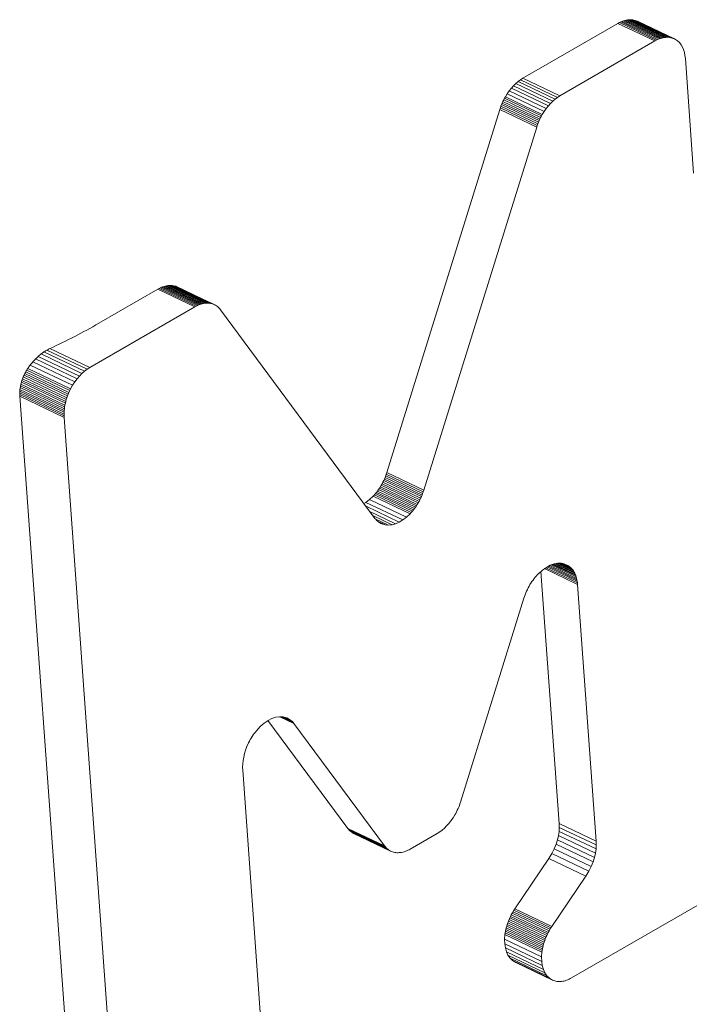
# Model space of a CAD drawing. Units: millimetres. Extents: x 150 to 8864, y 150 to 6150.
# Drawn here: x 5963 to 5969, y 4089 to 4099 of the extents above; entities that cross this region are included whole.
import ezdxf

# ---------------------------------------------------------------- set-up
doc = ezdxf.new("R2010")
doc.units = ezdxf.units.MM
doc.header["$LTSCALE"] = 30
doc.linetypes.add('SLD-Solid', pattern=[0])

msp = doc.modelspace()

# ---------------------------------------------------------------- linework, layer by layer
at = {"color": 7, "linetype": 'SLD-Solid', "lineweight": 15}
for p, q in [((5968.4509313, 4098.5549831), (5968.4378104, 4098.5501967)), ((5968.463983, 4098.5588932), (5968.4509313, 4098.5549831)), ((5968.8031393, 4098.3872409), (5968.4509313, 4098.5549831)), ((5968.4769283, 4098.561985), (5968.463983, 4098.5588932)), ((5968.816191, 4098.3911509), (5968.463983, 4098.5588932)), ((5968.4897353, 4098.5642402), (5968.4769283, 4098.561985)), ((5968.8291363, 4098.3942427), (5968.4769283, 4098.561985)), ((5968.502404, 4098.5656588), (5968.4897353, 4098.5642402)), ((5968.8419433, 4098.3964979), (5968.4897353, 4098.5642402)), ((5968.5148388, 4098.5661856), (5968.502404, 4098.5656588)), ((5968.854612, 4098.3979165), (5968.502404, 4098.5656588)), ((5968.5270689, 4098.5658772), (5968.5148388, 4098.5661856)), ((5968.8670468, 4098.3984433), (5968.5148388, 4098.5661856)), ((5968.5390306, 4098.564697), (5968.5270689, 4098.5658772)), ((5968.8792769, 4098.398135), (5968.5270689, 4098.5658772)), ((5968.5506919, 4098.5626264), (5968.5390306, 4098.564697)), ((5968.8912386, 4098.3969547), (5968.5390306, 4098.564697)), ((5968.5620793, 4098.5597604), (5968.5506919, 4098.5626264)), ((5968.9028999, 4098.3948842), (5968.5506919, 4098.5626264)), ((5968.5730972, 4098.5560438), (5968.5620793, 4098.5597604)), ((5968.5620793, 4098.5597604), (5968.9142873, 4098.3920182)), ((5968.5837774, 4098.551495), (5968.5730972, 4098.5560438)), ((5968.5730972, 4098.5560438), (5968.9253052, 4098.3883016)), ((5968.3983296, 4098.5310693), (5967.4923532, 4098.0080603)), ((5968.3983296, 4098.5310693), (5968.411475, 4098.5382597)), ((5968.7505376, 4098.3633271), (5968.3983296, 4098.5310693)), ((5968.4246468, 4098.5446289), (5968.411475, 4098.5382597)), ((5968.763683, 4098.3705175), (5968.411475, 4098.5382597)), ((5968.4378104, 4098.5501967), (5968.4246468, 4098.5446289)), ((5968.7768548, 4098.3768866), (5968.4246468, 4098.5446289)), ((5968.7900184, 4098.3824545), (5968.4378104, 4098.5501967)), ((5968.5837774, 4098.551495), (5968.9359854, 4098.3837527)), ((5968.7505376, 4098.3633271), (5968.763683, 4098.3705175)), ((5968.763683, 4098.3705175), (5968.7768548, 4098.3768866)), ((5968.7768548, 4098.3768866), (5968.7900184, 4098.3824545)), ((5968.7900184, 4098.3824545), (5968.8031393, 4098.3872409)), ((5968.8031393, 4098.3872409), (5968.816191, 4098.3911509)), ((5968.816191, 4098.3911509), (5968.8291363, 4098.3942427)), ((5968.8291363, 4098.3942427), (5968.8419433, 4098.3964979)), ((5968.8419433, 4098.3964979), (5968.854612, 4098.3979165)), ((5968.854612, 4098.3979165), (5968.8670468, 4098.3984433)), ((5968.8670468, 4098.3984433), (5968.8792769, 4098.398135)), ((5968.8792769, 4098.398135), (5968.8912386, 4098.3969547)), ((5968.8912386, 4098.3969547), (5968.9028999, 4098.3948842)), ((5968.9028999, 4098.3948842), (5968.9142873, 4098.3920182)), ((5968.9142873, 4098.3920182), (5968.9253052, 4098.3883016)), ((5968.9253052, 4098.3883016), (5968.9359854, 4098.3837527)), ((5968.9359854, 4098.3837527), (5968.9462615, 4098.3783732)), ((5968.9462615, 4098.3783732), (5968.9664749, 4098.3645109)), ((5968.7505376, 4098.3633271), (5967.8445612, 4097.840318)), ((5968.9664749, 4098.3645109), (5968.9843326, 4098.3474564)), ((5968.9843326, 4098.3474564), (5968.999804, 4098.3276303)), ((5968.999804, 4098.3276303), (5969.0128724, 4098.3052619)), ((5969.0128724, 4098.3052619), (5969.0235475, 4098.2806755)), ((5969.0235475, 4098.2806755), (5969.0318071, 4098.2541768)), ((5969.0318071, 4098.2541768), (5969.0375943, 4098.2260915)), ((5969.0375943, 4098.2260915), (5969.0409562, 4098.1966858)), ((5969.120192, 4097.1051109), (5969.0409562, 4098.1966858)), ((5967.4697353, 4097.9938083), (5967.4472603, 4097.9771296)), ((5967.4697353, 4097.9938083), (5967.4923532, 4098.0080603)), ((5967.4697353, 4097.9938083), (5967.8219433, 4097.8260661)), ((5967.4923532, 4098.0080603), (5967.8445612, 4097.840318)), ((5967.3821899, 4097.9133967), (5967.3619107, 4097.8879483)), ((5967.4032807, 4097.9368043), (5967.3821899, 4097.9133967)), ((5967.3821899, 4097.9133967), (5967.7343979, 4097.7456545)), ((5967.4250239, 4097.9580793), (5967.4032807, 4097.9368043)), ((5967.4032807, 4097.9368043), (5967.7554887, 4097.7690621)), ((5967.4472603, 4097.9771296), (5967.4250239, 4097.9580793)), ((5967.4250239, 4097.9580793), (5967.7772319, 4097.790337)), ((5967.4472603, 4097.9771296), (5967.7994684, 4097.8093874)), ((5967.3165474, 4097.8168718), (5967.308826, 4097.8021381)), ((5967.3246495, 4097.8313871), (5967.3165474, 4097.8168718)), ((5967.6687554, 4097.6491295), (5967.3165474, 4097.8168718)), ((5967.342666, 4097.8605877), (5967.3246495, 4097.8313871)), ((5967.6768576, 4097.6636449), (5967.3246495, 4097.8313871)), ((5967.3619107, 4097.8879483), (5967.342666, 4097.8605877)), ((5967.342666, 4097.8605877), (5967.694874, 4097.6928455)), ((5967.3619107, 4097.8879483), (5967.7141187, 4097.720206)), ((5967.7772319, 4097.790337), (5967.7994684, 4097.8093874)), ((5967.7994684, 4097.8093874), (5967.8219433, 4097.8260661)), ((5967.8219433, 4097.8260661), (5967.8445612, 4097.840318)), ((5967.2713891, 4097.7100663), (5966.1940645, 4094.2509422)), ((5967.2764924, 4097.7256784), (5967.2713891, 4097.7100663)), ((5967.6235972, 4097.542324), (5967.2713891, 4097.7100663)), ((5967.2764924, 4097.7256784), (5967.2820955, 4097.7412604)), ((5967.6287004, 4097.5579361), (5967.2764924, 4097.7256784)), ((5967.2881084, 4097.7566807), (5967.2820955, 4097.7412604)), ((5967.6343035, 4097.5735181), (5967.2820955, 4097.7412604)), ((5967.294592, 4097.7720142), (5967.2881084, 4097.7566807)), ((5967.6403164, 4097.5889384), (5967.2881084, 4097.7566807)), ((5967.3014854, 4097.787186), (5967.294592, 4097.7720142)), ((5967.6468, 4097.604272), (5967.294592, 4097.7720142)), ((5967.308826, 4097.8021381), (5967.3014854, 4097.787186)), ((5967.6536934, 4097.6194438), (5967.3014854, 4097.787186)), ((5967.661034, 4097.6343958), (5967.308826, 4097.8021381)), ((5967.694874, 4097.6928455), (5967.7141187, 4097.720206)), ((5967.7141187, 4097.720206), (5967.7343979, 4097.7456545)), ((5967.7343979, 4097.7456545), (5967.7554887, 4097.7690621)), ((5967.7554887, 4097.7690621), (5967.7772319, 4097.790337)), ((5967.6468, 4097.604272), (5967.6536934, 4097.6194438)), ((5967.6536934, 4097.6194438), (5967.661034, 4097.6343958)), ((5967.661034, 4097.6343958), (5967.6687554, 4097.6491295)), ((5967.6687554, 4097.6491295), (5967.6768576, 4097.6636449)), ((5967.6768576, 4097.6636449), (5967.694874, 4097.6928455)), ((5967.6235972, 4097.542324), (5966.5462725, 4094.0831999)), ((5967.6235972, 4097.542324), (5967.6287004, 4097.5579361)), ((5967.6287004, 4097.5579361), (5967.6343035, 4097.5735181)), ((5967.6343035, 4097.5735181), (5967.6403164, 4097.5889384)), ((5967.6403164, 4097.5889384), (5967.6468, 4097.604272)), ((5964.0582498, 4096.0204167), (5964.0464705, 4096.0158869)), ((5964.0700099, 4096.024298), (5964.0582498, 4096.0204167)), ((5964.4104579, 4095.8526744), (5964.0582498, 4096.0204167)), ((5964.0816871, 4096.0274942), (5964.0700099, 4096.024298)), ((5964.4222179, 4095.8565558), (5964.0700099, 4096.024298)), ((5964.0932813, 4096.0300052), (5964.0816871, 4096.0274942)), ((5964.4338951, 4095.8597519), (5964.0816871, 4096.0274942)), ((5964.1047579, 4096.0318508), (5964.0932813, 4096.0300052)), ((5964.4454893, 4095.8622629), (5964.0932813, 4096.0300052)), ((5964.1160851, 4096.0330128), (5964.1047579, 4096.0318508)), ((5964.4569659, 4095.8641086), (5964.1047579, 4096.0318508)), ((5964.1272975, 4096.0334712), (5964.1160851, 4096.0330128)), ((5964.4682931, 4095.8652706), (5964.1160851, 4096.0330128)), ((5964.1382968, 4096.0332091), (5964.1272975, 4096.0334712)), ((5964.4795055, 4095.8657289), (5964.1272975, 4096.0334712)), ((5964.1491121, 4096.0322832), (5964.1382968, 4096.0332091)), ((5964.4905048, 4095.8654669), (5964.1382968, 4096.0332091)), ((5964.1596797, 4096.0306566), (5964.1491121, 4096.0322832)), ((5964.5013201, 4095.864541), (5964.1491121, 4096.0322832)), ((5964.1700287, 4096.0283861), (5964.1596797, 4096.0306566)), ((5964.1596797, 4096.0306566), (5964.5118877, 4095.8629144)), ((5964.1800981, 4096.0253965), (5964.1700287, 4096.0283861)), ((5964.1700287, 4096.0283861), (5964.5222367, 4095.8606438)), ((5964.1898852, 4096.0217262), (5964.1800981, 4096.0253965)), ((5964.1800981, 4096.0253965), (5964.5323061, 4095.8576543)), ((5964.1993582, 4096.0173567), (5964.1898852, 4096.0217262)), ((5964.1898852, 4096.0217262), (5964.5420932, 4095.8539839)), ((5964.011054, 4095.9983491), (5963.4480109, 4095.6733112)), ((5964.011054, 4095.9983491), (5964.0228248, 4096.0048256)), ((5964.3632621, 4095.8306068), (5964.011054, 4095.9983491)), ((5964.0346427, 4096.0106521), (5964.0228248, 4096.0048256)), ((5964.3750328, 4095.8370833), (5964.0228248, 4096.0048256)), ((5964.0464705, 4096.0158869), (5964.0346427, 4096.0106521)), ((5964.3868508, 4095.8429099), (5964.0346427, 4096.0106521)), ((5964.3986785, 4095.8481447), (5964.0464705, 4096.0158869)), ((5964.1993582, 4096.0173567), (5964.5515662, 4095.8496145)), ((5964.3632621, 4095.8306068), (5964.3750328, 4095.8370833)), ((5964.3750328, 4095.8370833), (5964.3868508, 4095.8429099)), ((5964.3868508, 4095.8429099), (5964.3986785, 4095.8481447)), ((5964.3986785, 4095.8481447), (5964.4104579, 4095.8526744)), ((5964.4104579, 4095.8526744), (5964.4222179, 4095.8565558)), ((5964.4222179, 4095.8565558), (5964.4338951, 4095.8597519)), ((5964.4338951, 4095.8597519), (5964.4454893, 4095.8622629)), ((5964.4454893, 4095.8622629), (5964.4569659, 4095.8641086)), ((5964.4569659, 4095.8641086), (5964.4682931, 4095.8652706)), ((5964.4682931, 4095.8652706), (5964.4795055, 4095.8657289)), ((5964.4795055, 4095.8657289), (5964.4905048, 4095.8654669)), ((5964.4905048, 4095.8654669), (5964.5013201, 4095.864541)), ((5964.5013201, 4095.864541), (5964.5118877, 4095.8629144)), ((5964.5118877, 4095.8629144), (5964.5222367, 4095.8606438)), ((5964.5222367, 4095.8606438), (5964.5323061, 4095.8576543)), ((5964.5323061, 4095.8576543), (5964.5420932, 4095.8539839)), ((5964.5420932, 4095.8539839), (5964.5515662, 4095.8496145)), ((5964.5515662, 4095.8496145), (5964.5607194, 4095.8446223)), ((5964.5607194, 4095.8446223), (5964.5695239, 4095.8389508)), ((5964.5695239, 4095.8389508), (5964.5779741, 4095.8326765)), ((5964.5779741, 4095.8326765), (5964.5860727, 4095.8257611)), ((5964.3632621, 4095.8306068), (5963.3602406, 4095.2515749)), ((5964.5860727, 4095.8257611), (5964.5937824, 4095.8182627)), ((5964.5937824, 4095.8182627), (5964.6010741, 4095.8101246)), ((5964.6010741, 4095.8101246), (5964.6079741, 4095.8014419)), ((5966.0805965, 4093.8143709), (5964.6079741, 4095.8014419)), ((5962.8962483, 4095.3808001), (5963.2860407, 4095.195158)), ((5962.9242661, 4095.4008174), (5963.3104851, 4095.2168771)), ((5962.9524996, 4095.4180208), (5963.3353052, 4095.2357062)), ((5962.9806539, 4095.4323565), (5963.3602406, 4095.2515749)), ((5962.7922405, 4095.2752619), (5963.196995, 4095.0824939)), ((5962.8164227, 4095.3052463), (5963.2174463, 4095.1142552)), ((5962.842023, 4095.3328942), (5963.2392697, 4095.1437019)), ((5962.868733, 4095.3581311), (5963.2622174, 4095.1707306)), ((5963.1485115, 4094.980779), (5962.7340005, 4095.1781936)), ((5962.7420319, 4095.1947527), (5963.155119, 4094.9980162)), ((5962.7506976, 4095.2110767), (5963.1622816, 4095.0150561)), ((5962.7599574, 4095.2271914), (5963.1699677, 4095.0319203)), ((5962.7698017, 4095.2430176), (5963.1781735, 4095.0485268)), ((5963.2622174, 4095.1707306), (5963.2860407, 4095.195158)), ((5963.2860407, 4095.195158), (5963.3104851, 4095.2168771)), ((5963.3104851, 4095.2168771), (5963.3353052, 4095.2357062)), ((5963.3353052, 4095.2357062), (5963.3602406, 4095.2515749)), ((5963.1242071, 4094.8936994), (5962.7039854, 4095.0938338)), ((5963.1278537, 4094.9110994), (5962.7085648, 4095.1107895)), ((5963.1321151, 4094.9285755), (5962.7138689, 4095.127769)), ((5963.1369932, 4094.9460093), (5962.7198957, 4095.1446558)), ((5963.1424603, 4094.9634645), (5962.7266099, 4095.161517)), ((5963.1781735, 4095.0485268), (5963.196995, 4095.0824939)), ((5963.196995, 4095.0824939), (5963.2174463, 4095.1142552)), ((5963.2174463, 4095.1142552), (5963.2392697, 4095.1437019)), ((5963.2392697, 4095.1437019), (5963.2622174, 4095.1707306)), ((5962.6930337, 4094.9781466), (5962.6922851, 4094.9940543)), ((5963.1155869, 4094.792453), (5962.6922851, 4094.9940543)), ((5963.1154207, 4094.8087273), (5962.6923167, 4095.0102344)), ((5963.1159063, 4094.8252983), (5962.6931309, 4095.0266489)), ((5963.1170307, 4094.8421185), (5962.6947103, 4095.0432524)), ((5963.1187906, 4094.8591862), (5962.6970498, 4095.060044)), ((5963.1211849, 4094.876381), (5962.7001447, 4095.0769052)), ((5963.1485115, 4094.980779), (5963.155119, 4094.9980162)), ((5963.155119, 4094.9980162), (5963.1622816, 4095.0150561)), ((5963.1622816, 4095.0150561), (5963.1699677, 4095.0319203)), ((5963.1699677, 4095.0319203), (5963.1781735, 4095.0485268)), ((5962.6930337, 4094.9781466), (5963.2365427, 4087.4906094)), ((5963.1164022, 4094.7765136), (5962.6930337, 4094.9781466)), ((5963.1242071, 4094.8936994), (5963.1278537, 4094.9110994)), ((5963.1278537, 4094.9110994), (5963.1321151, 4094.9285755)), ((5963.1321151, 4094.9285755), (5963.1369932, 4094.9460093)), ((5963.1369932, 4094.9460093), (5963.1424603, 4094.9634645)), ((5963.1424603, 4094.9634645), (5963.1485115, 4094.980779)), ((5963.1154207, 4094.8087273), (5963.1159063, 4094.8252983)), ((5963.1155869, 4094.792453), (5963.1154207, 4094.8087273)), ((5963.1159063, 4094.8252983), (5963.1170307, 4094.8421185)), ((5963.1170307, 4094.8421185), (5963.1187906, 4094.8591862)), ((5963.1187906, 4094.8591862), (5963.1211849, 4094.876381)), ((5963.1211849, 4094.876381), (5963.1242071, 4094.8936994)), ((5963.1164022, 4094.7765136), (5963.1155869, 4094.792453)), ((5963.1164022, 4094.7765136), (5963.6599112, 4087.2889764)), ((5966.1940645, 4094.2509422), (5966.1889585, 4094.2353683)), ((5966.1940645, 4094.2509422), (5966.5462725, 4094.0831999)), ((5966.1489935, 4094.1443065), (5966.1408886, 4094.1298294)), ((5966.156683, 4094.1590218), (5966.1489935, 4094.1443065)), ((5966.1489935, 4094.1443065), (5966.5012015, 4093.9765643)), ((5966.1639918, 4094.1739555), (5966.156683, 4094.1590218)), ((5966.156683, 4094.1590218), (5966.508891, 4093.9912796)), ((5966.170888, 4094.1890891), (5966.1639918, 4094.1739555)), ((5966.1639918, 4094.1739555), (5966.5161998, 4094.0062132)), ((5966.1773744, 4094.2043844), (5966.170888, 4094.1890891)), ((5966.170888, 4094.1890891), (5966.523096, 4094.0213468)), ((5966.1833872, 4094.2198047), (5966.1773744, 4094.2043844)), ((5966.1773744, 4094.2043844), (5966.5295824, 4094.0366421)), ((5966.1833872, 4094.2198047), (5966.1889585, 4094.2353683)), ((5966.1833872, 4094.2198047), (5966.5355953, 4094.0520624)), ((5966.1889585, 4094.2353683), (5966.5411665, 4094.067626)), ((5966.0851601, 4094.0498217), (5966.0748175, 4094.0378367)), ((5966.095209, 4094.0621949), (5966.0851601, 4094.0498217)), ((5966.0851601, 4094.0498217), (5966.4373681, 4093.8820795)), ((5966.1049935, 4094.0750128), (5966.095209, 4094.0621949)), ((5966.095209, 4094.0621949), (5966.4474171, 4093.8944526)), ((5966.1144526, 4094.0882005), (5966.1049935, 4094.0750128)), ((5966.1049935, 4094.0750128), (5966.4572015, 4093.9072706)), ((5966.1236209, 4094.1017382), (5966.1144526, 4094.0882005)), ((5966.1144526, 4094.0882005), (5966.4666606, 4093.9204583)), ((5966.132432, 4094.1156272), (5966.1236209, 4094.1017382)), ((5966.1236209, 4094.1017382), (5966.4758289, 4093.9339959)), ((5966.1408886, 4094.1298294), (5966.132432, 4094.1156272)), ((5966.132432, 4094.1156272), (5966.48464, 4093.9478849)), ((5966.1408886, 4094.1298294), (5966.4930966, 4093.9620871)), ((5966.5295824, 4094.0366421), (5966.5355953, 4094.0520624)), ((5966.5355953, 4094.0520624), (5966.5411665, 4094.067626)), ((5966.5411665, 4094.067626), (5966.5462725, 4094.0831999)), ((5965.9952408, 4093.9669244), (5965.9761463, 4093.95531)), ((5966.0298819, 4093.9937731), (5965.9952408, 4093.9669244)), ((5966.3474488, 4093.7991822), (5965.9952408, 4093.9669244)), ((5966.0642742, 4094.0263332), (5966.0298819, 4093.9937731)), ((5966.3820899, 4093.8260308), (5966.0298819, 4093.9937731)), ((5966.0748175, 4094.0378367), (5966.0642742, 4094.0263332)), ((5966.0642742, 4094.0263332), (5966.4164822, 4093.858591)), ((5966.0748175, 4094.0378367), (5966.4270255, 4093.8700945)), ((5966.48464, 4093.9478849), (5966.4930966, 4093.9620871)), ((5966.4930966, 4093.9620871), (5966.5012015, 4093.9765643)), ((5966.5012015, 4093.9765643), (5966.508891, 4093.9912796)), ((5966.508891, 4093.9912796), (5966.5161998, 4094.0062132)), ((5966.5161998, 4094.0062132), (5966.523096, 4094.0213468)), ((5966.523096, 4094.0213468), (5966.5295824, 4094.0366421)), ((5966.3127238, 4093.7780604), (5965.9955619, 4093.9291116)), ((5966.2781695, 4093.7628126), (5966.0318753, 4093.8801125)), ((5966.4164822, 4093.858591), (5966.4270255, 4093.8700945)), ((5966.4270255, 4093.8700945), (5966.4373681, 4093.8820795)), ((5966.4373681, 4093.8820795), (5966.4474171, 4093.8944526)), ((5966.4474171, 4093.8944526), (5966.4572015, 4093.9072706)), ((5966.4572015, 4093.9072706), (5966.4666606, 4093.9204583)), ((5966.4666606, 4093.9204583), (5966.4758289, 4093.9339959)), ((5966.4758289, 4093.9339959), (5966.48464, 4093.9478849)), ((5966.244049, 4093.7534712), (5966.0611871, 4093.8405608)), ((5966.0805965, 4093.8143709), (5966.0874965, 4093.8056881)), ((5966.2105533, 4093.7501463), (5966.0835775, 4093.8106197)), ((5966.0874965, 4093.8056881), (5966.0947854, 4093.7975883)), ((5966.0947854, 4093.7975883), (5966.1024661, 4093.7900333)), ((5966.1024661, 4093.7900333), (5966.1105619, 4093.7831561)), ((5966.1779745, 4093.7529271), (5966.1055331, 4093.7874279)), ((5966.1105619, 4093.7831561), (5966.1190148, 4093.7768436)), ((5966.1190148, 4093.7768436), (5966.1278484, 4093.7712287)), ((5966.1278484, 4093.7712287), (5966.1370044, 4093.7661983)), ((5966.2781695, 4093.7628126), (5966.3127238, 4093.7780604)), ((5966.3127238, 4093.7780604), (5966.3474488, 4093.7991822)), ((5966.3474488, 4093.7991822), (5966.3820899, 4093.8260308)), ((5966.3820899, 4093.8260308), (5966.4164822, 4093.858591)), ((5966.1465064, 4093.7618854), (5966.1340988, 4093.7677946)), ((5966.1370044, 4093.7661983), (5966.1465064, 4093.7618854)), ((5966.1465064, 4093.7618854), (5966.1779745, 4093.7529271)), ((5966.1779745, 4093.7529271), (5966.2105533, 4093.7501463)), ((5966.2105533, 4093.7501463), (5966.244049, 4093.7534712)), ((5966.244049, 4093.7534712), (5966.2781695, 4093.7628126)), ((5967.6791647, 4093.3218718), (5967.6429863, 4093.2901526)), ((5967.6641249, 4093.3086858), (5967.8385017, 4090.9064208)), ((5967.7156749, 4093.3476487), (5967.6791647, 4093.3218718)), ((5968.0131216, 4093.1851841), (5967.6980792, 4093.3352259)), ((5968.0117417, 4093.2000807), (5967.7101233, 4093.3437292)), ((5967.7522733, 4093.3671833), (5967.7156749, 4093.3476487)), ((5968.0097596, 4093.2145898), (5967.7226071, 4093.3513488)), ((5968.0071782, 4093.2286733), (5967.7353337, 4093.3581417)), ((5968.0040611, 4093.2423678), (5967.7474226, 4093.3645942)), ((5967.7885778, 4093.380255), (5967.7522733, 4093.3671833)), ((5968.0003501, 4093.2555602), (5967.7600762, 4093.3699928)), ((5967.9961089, 4093.2682872), (5967.7728789, 4093.3746025)), ((5967.9913086, 4093.2804922), (5967.784739, 4093.3788728)), ((5967.8243421, 4093.3866022), (5967.7885778, 4093.380255)), ((5967.9859545, 4093.2920988), (5967.7975207, 4093.3818421)), ((5967.9800759, 4093.3031636), (5967.8101634, 4093.3840859)), ((5967.97371, 4093.3136284), (5967.8215336, 4093.3861038)), ((5967.8592533, 4093.3859646), (5967.8243421, 4093.3866022)), ((5967.9667932, 4093.3234566), (5967.8345998, 4093.3864149)), ((5967.9594238, 4093.332665), (5967.8470425, 4093.3861876)), ((5967.9515727, 4093.341197), (5967.8575075, 4093.3859965)), ((5967.8930332, 4093.378062), (5967.8592533, 4093.3859646)), ((5967.9432718, 4093.3490711), (5967.8721335, 4093.3829513)), ((5967.9345266, 4093.3562107), (5967.8844094, 4093.3800795)), ((5967.925369, 4093.3626342), (5967.8929195, 4093.3780886)), ((5967.925369, 4093.3626342), (5967.8930332, 4093.378062)), ((5967.9345266, 4093.3562107), (5967.925369, 4093.3626342)), ((5967.9432718, 4093.3490711), (5967.9345266, 4093.3562107)), ((5967.9515727, 4093.341197), (5967.9432718, 4093.3490711)), ((5967.9594238, 4093.332665), (5967.9515727, 4093.341197)), ((5967.9667932, 4093.3234566), (5967.9594238, 4093.332665)), ((5967.97371, 4093.3136284), (5967.9667932, 4093.3234566)), ((5967.9800759, 4093.3031636), (5967.97371, 4093.3136284)), ((5967.9859545, 4093.2920988), (5967.9800759, 4093.3031636)), ((5967.5782255, 4093.2121002), (5967.5686033, 4093.1975039)), ((5967.5882424, 4093.226287), (5967.5782255, 4093.2121002)), ((5967.5985901, 4093.2400276), (5967.5882424, 4093.226287)), ((5967.6092689, 4093.2533219), (5967.5985901, 4093.2400276)), ((5967.6202467, 4093.2661517), (5967.6092689, 4093.2533219)), ((5967.6314974, 4093.278422), (5967.6202467, 4093.2661517)), ((5967.6429863, 4093.2901526), (5967.6314974, 4093.278422)), ((5967.9913086, 4093.2804922), (5967.9859545, 4093.2920988)), ((5967.9961089, 4093.2682872), (5967.9913086, 4093.2804922)), ((5968.0003501, 4093.2555602), (5967.9961089, 4093.2682872)), ((5968.0040611, 4093.2423678), (5968.0003501, 4093.2555602)), ((5968.0071782, 4093.2286733), (5968.0040611, 4093.2423678)), ((5968.0097596, 4093.2145898), (5968.0071782, 4093.2286733)), ((5968.0117417, 4093.2000807), (5968.0097596, 4093.2145898)), ((5967.5267104, 4093.1197478), (5967.5196981, 4093.1034718)), ((5967.534199, 4093.1358607), (5967.5267104, 4093.1197478)), ((5967.5421403, 4093.1516773), (5967.534199, 4093.1358607)), ((5967.5505289, 4093.1672741), (5967.5421403, 4093.1516773)), ((5967.5593701, 4093.1825746), (5967.5505289, 4093.1672741)), ((5967.5686033, 4093.1975039), (5967.5593701, 4093.1825746)), ((5968.0131216, 4093.1851841), (5968.0117417, 4093.2000807)), ((5968.0131216, 4093.1851841), (5968.1907097, 4090.7386785)), ((5966.8963958, 4091.110203), (5967.5017361, 4093.0538696)), ((5967.5071978, 4093.0704852), (5967.5017361, 4093.0538696)), ((5967.5131939, 4093.0870509), (5967.5071978, 4093.0704852)), ((5967.5196981, 4093.1034718), (5967.5131939, 4093.0870509)), ((5965.0979994, 4091.9065186), (5965.0612942, 4091.8879978)), ((5965.134228, 4091.9183516), (5965.0979994, 4091.9065186)), ((5965.1696478, 4091.9235041), (5965.134228, 4091.9183516)), ((5965.2040192, 4091.9220769), (5965.1696478, 4091.9235041)), ((5965.3079734, 4091.85961), (5965.1742129, 4091.9233146)), ((5965.3006358, 4091.8688368), (5965.1873985, 4091.9227671)), ((5965.2928138, 4091.8774254), (5965.1985854, 4091.9223026)), ((5965.2370737, 4091.914114), (5965.2040192, 4091.9220769)), ((5965.2845448, 4091.8853178), (5965.2107832, 4091.9204475)), ((5965.2758286, 4091.8925141), (5965.2237213, 4091.9173306)), ((5965.2666973, 4091.8990324), (5965.2329392, 4091.91511)), ((5965.2473039, 4091.9098232), (5965.2370737, 4091.914114)), ((5965.2571909, 4091.9047767), (5965.2413607, 4091.9123159)), ((5965.2571909, 4091.9047767), (5965.2473039, 4091.9098232)), ((5965.2666973, 4091.8990324), (5965.2571909, 4091.9047767)), ((5965.2758286, 4091.8925141), (5965.2666973, 4091.8990324)), ((5965.2845448, 4091.8853178), (5965.2758286, 4091.8925141)), ((5964.9873542, 4091.8303767), (5964.9506537, 4091.7912265)), ((5965.024323, 4091.8626319), (5964.9873542, 4091.8303767)), ((5965.0612942, 4091.8879978), (5965.024323, 4091.8626319)), ((5965.0597999, 4091.8869725), (5965.8206802, 4090.8602732)), ((5965.2928138, 4091.8774254), (5965.2845448, 4091.8853178)), ((5965.3006358, 4091.8688368), (5965.2928138, 4091.8774254)), ((5965.3079734, 4091.85961), (5965.3006358, 4091.8688368)), ((5965.3079734, 4091.85961), (5966.1728882, 4090.692531)), ((5964.891825, 4091.7054859), (5964.8833991, 4091.6899472)), ((5964.9006718, 4091.72071), (5964.891825, 4091.7054859)), ((5964.9099396, 4091.7356195), (5964.9006718, 4091.72071)), ((5964.9195992, 4091.7501577), (5964.9099396, 4091.7356195)), ((5964.9296216, 4091.764268), (5964.9195992, 4091.7501577)), ((5964.9399722, 4091.7779704), (5964.9296216, 4091.764268)), ((5964.9506537, 4091.7912265), (5964.9399722, 4091.7779704)), ((5964.8602275, 4091.6403647), (5964.8474325, 4091.6064114)), ((5964.8754231, 4091.6741504), (5964.8602275, 4091.6403647)), ((5964.8833991, 4091.6899472), (5964.8754231, 4091.6741504)), ((5964.8289057, 4091.5389977), (5964.8231324, 4091.5061107)), ((5964.8369896, 4091.5725016), (5964.8289057, 4091.5389977)), ((5964.8474325, 4091.6064114), (5964.8369896, 4091.5725016)), ((5964.819621, 4091.4740515), (5964.8184132, 4091.4431628)), ((5964.8184132, 4091.4431628), (5964.8194257, 4091.4136754)), ((5964.8231324, 4091.5061107), (5964.819621, 4091.4740515)), ((5965.0020421, 4088.8978999), (5964.8194257, 4091.4136754)), ((5966.873193, 4091.0482551), (5966.8662968, 4091.0331215)), ((5966.8796766, 4091.0635886), (5966.873193, 4091.0482551)), ((5966.8857185, 4091.0790655), (5966.8796766, 4091.0635886)), ((5966.8912925, 4091.0945909), (5966.8857185, 4091.0790655)), ((5966.8963958, 4091.110203), (5966.8912925, 4091.0945909)), ((5966.8251162, 4090.9597198), (5966.8058742, 4090.932321)), ((5966.8431645, 4090.9889388), (5966.8251162, 4090.9597198)), ((5966.8512694, 4091.0034159), (5966.8431645, 4090.9889388)), ((5966.8589908, 4091.0181496), (5966.8512694, 4091.0034159)), ((5966.8662968, 4091.0331215), (5966.8589908, 4091.0181496)), ((5965.8275802, 4090.8515904), (5965.8206802, 4090.8602732)), ((5965.8206802, 4090.8602732), (5966.1728882, 4090.692531)), ((5966.742761, 4090.86219), (5966.7205564, 4090.843158)), ((5966.7645361, 4090.8834833), (5966.742761, 4090.86219)), ((5966.7856269, 4090.906891), (5966.7645361, 4090.8834833)), ((5966.8058742, 4090.932321), (5966.7856269, 4090.906891)), ((5967.8391541, 4090.869556), (5967.8369824, 4090.8313796)), ((5967.8391541, 4090.869556), (5967.8385017, 4090.9064208)), ((5967.8385017, 4090.9064208), (5968.1907097, 4090.7386785)), ((5967.8391541, 4090.869556), (5968.1913621, 4090.7018138)), ((5965.8275802, 4090.8515904), (5965.8348691, 4090.8434907)), ((5965.8275802, 4090.8515904), (5966.1797882, 4090.6838482)), ((5965.8348691, 4090.8434907), (5965.8425816, 4090.835954)), ((5965.8348691, 4090.8434907), (5966.1870771, 4090.6757484)), ((5965.8425816, 4090.835954), (5965.8506456, 4090.8290585)), ((5965.8425816, 4090.835954), (5966.1947896, 4090.6682118)), ((5965.8506456, 4090.8290585), (5965.8591304, 4090.8227643)), ((5965.8506456, 4090.8290585), (5966.2028536, 4090.6613162)), ((5965.8591304, 4090.8227643), (5965.8679321, 4090.817131)), ((5965.8591304, 4090.8227643), (5966.2113384, 4090.655022)), ((5965.8679321, 4090.817131), (5965.8770881, 4090.8121006)), ((5965.8679321, 4090.817131), (5966.2201401, 4090.6493888)), ((5965.8770881, 4090.8121006), (5966.2292961, 4090.6443584)), ((5966.4176002, 4090.663366), (5966.6754318, 4090.812209)), ((5966.6980469, 4090.8264992), (5966.6754318, 4090.812209)), ((5966.7205564, 4090.843158), (5966.6980469, 4090.8264992)), ((5967.8315562, 4090.791882), (5967.8223868, 4090.7509404)), ((5967.8369824, 4090.8313796), (5967.8315562, 4090.791882)), ((5967.8315562, 4090.791882), (5968.1837643, 4090.6241397)), ((5967.8369824, 4090.8313796), (5968.1891905, 4090.6636373)), ((5966.1797882, 4090.6838482), (5966.1728882, 4090.692531)), ((5966.1870771, 4090.6757484), (5966.1797882, 4090.6838482)), ((5966.1947896, 4090.6682118), (5966.1870771, 4090.6757484)), ((5967.8091099, 4090.7085437), (5967.7911997, 4090.6646273)), ((5967.8223868, 4090.7509404), (5967.8091099, 4090.7085437)), ((5968.161318, 4090.5408015), (5967.8091099, 4090.7085437)), ((5968.1745948, 4090.5831981), (5967.8223868, 4090.7509404)), ((5968.1891905, 4090.6636373), (5968.1913621, 4090.7018138)), ((5968.1913621, 4090.7018138), (5968.1907097, 4090.7386785)), ((5966.2028536, 4090.6613162), (5966.1947896, 4090.6682118)), ((5966.2113384, 4090.655022), (5966.2028536, 4090.6613162)), ((5966.2201401, 4090.6493888), (5966.2113384, 4090.655022)), ((5966.2292961, 4090.6443584), (5966.2201401, 4090.6493888)), ((5966.2387663, 4090.6400271), (5966.2292961, 4090.6443584)), ((5966.2485534, 4090.6363568), (5966.2387663, 4090.6400271)), ((5966.2586228, 4090.6333672), (5966.2485534, 4090.6363568)), ((5966.2689746, 4090.6310584), (5966.2586228, 4090.6333672)), ((5966.2795422, 4090.6294319), (5966.2689746, 4090.6310584)), ((5966.2903575, 4090.6285059), (5966.2795422, 4090.6294319)), ((5966.301354, 4090.6282821), (5966.2903575, 4090.6285059)), ((5966.3125346, 4090.6287221), (5966.301354, 4090.6282821)), ((5966.3238964, 4090.6298642), (5966.3125346, 4090.6287221)), ((5966.335373, 4090.6317099), (5966.3238964, 4090.6298642)), ((5966.3469644, 4090.6342591), (5966.335373, 4090.6317099)), ((5966.3586416, 4090.6374553), (5966.3469644, 4090.6342591)), ((5966.3704017, 4090.6413366), (5966.3586416, 4090.6374553)), ((5966.382181, 4090.6458664), (5966.3704017, 4090.6413366)), ((5966.3940115, 4090.6510629), (5966.382181, 4090.6458664)), ((5966.4058267, 4090.6569278), (5966.3940115, 4090.6510629)), ((5966.4176002, 4090.663366), (5966.4058267, 4090.6569278)), ((5967.7398576, 4090.5721757), (5967.7682891, 4090.6192184)), ((5967.7911997, 4090.6646273), (5967.7682891, 4090.6192184)), ((5968.1204971, 4090.4514761), (5967.7682891, 4090.6192184)), ((5968.1434077, 4090.4968851), (5967.7911997, 4090.6646273)), ((5968.161318, 4090.5408015), (5968.1745948, 4090.5831981)), ((5968.1745948, 4090.5831981), (5968.1837643, 4090.6241397)), ((5968.1837643, 4090.6241397), (5968.1891905, 4090.6636373)), ((5967.7398576, 4090.5721757), (5967.4152826, 4090.0942797)), ((5968.0920657, 4090.4044334), (5967.7398576, 4090.5721757)), ((5968.1204971, 4090.4514761), (5968.1434077, 4090.4968851)), ((5968.1434077, 4090.4968851), (5968.161318, 4090.5408015)), ((5968.0920657, 4090.4044334), (5967.7674906, 4089.9265374)), ((5968.0920657, 4090.4044334), (5968.1204971, 4090.4514761)), ((5967.9558249, 4089.4346582), (5969.3332083, 4090.2298047)), ((5967.3733474, 4090.0216771), (5967.3661937, 4090.0064347)), ((5967.3809427, 4090.0367762), (5967.3733474, 4090.0216771)), ((5967.3733474, 4090.0216771), (5967.7255554, 4089.8539348)), ((5967.3889562, 4090.0515988), (5967.3809427, 4090.0367762)), ((5967.3809427, 4090.0367762), (5967.7331507, 4089.8690339)), ((5967.3973532, 4090.0661649), (5967.3889562, 4090.0515988)), ((5967.3889562, 4090.0515988), (5967.7411642, 4089.8838566)), ((5967.4061393, 4090.080398), (5967.3973532, 4090.0661649)), ((5967.3973532, 4090.0661649), (5967.7495612, 4089.8984227)), ((5967.4061393, 4090.080398), (5967.4152826, 4090.0942797)), ((5967.4061393, 4090.080398), (5967.7583473, 4089.9126558)), ((5967.4152826, 4090.0942797), (5967.7674906, 4089.9265374)), ((5967.3372952, 4089.9278953), (5967.3329769, 4089.9119796)), ((5967.3421133, 4089.9437809), (5967.3372952, 4089.9278953)), ((5967.3372952, 4089.9278953), (5967.6895032, 4089.7601531)), ((5967.347402, 4089.9595798), (5967.3421133, 4089.9437809)), ((5967.3421133, 4089.9437809), (5967.6943213, 4089.7760387)), ((5967.3531933, 4089.9753103), (5967.347402, 4089.9595798)), ((5967.347402, 4089.9595798), (5967.69961, 4089.7918376)), ((5967.3594554, 4089.9909541), (5967.3531933, 4089.9753103)), ((5967.3531933, 4089.9753103), (5967.7054014, 4089.8075681)), ((5967.3661937, 4090.0064347), (5967.3594554, 4089.9909541)), ((5967.3594554, 4089.9909541), (5967.7116634, 4089.8232118)), ((5967.3661937, 4090.0064347), (5967.7184017, 4089.8386924)), ((5967.7583473, 4089.9126558), (5967.7674906, 4089.9265374)), ((5967.3209411, 4089.8488308), (5967.3177365, 4089.8034064)), ((5967.3231551, 4089.8644877), (5967.3209411, 4089.8488308)), ((5967.3209411, 4089.8488308), (5967.6731491, 4089.6810886)), ((5967.3258951, 4089.8802093), (5967.3231551, 4089.8644877)), ((5967.3231551, 4089.8644877), (5967.6753631, 4089.6967454)), ((5967.3291875, 4089.8960904), (5967.3258951, 4089.8802093)), ((5967.3258951, 4089.8802093), (5967.6781031, 4089.712467)), ((5967.3329769, 4089.9119796), (5967.3291875, 4089.8960904)), ((5967.3291875, 4089.8960904), (5967.6813955, 4089.7283481)), ((5967.3329769, 4089.9119796), (5967.685185, 4089.7442374)), ((5967.7116634, 4089.8232118), (5967.7184017, 4089.8386924)), ((5967.7184017, 4089.8386924), (5967.7255554, 4089.8539348)), ((5967.7255554, 4089.8539348), (5967.7331507, 4089.8690339)), ((5967.7331507, 4089.8690339), (5967.7411642, 4089.8838566)), ((5967.7411642, 4089.8838566), (5967.7495612, 4089.8984227)), ((5967.7495612, 4089.8984227), (5967.7583473, 4089.9126558)), ((5967.3177365, 4089.8034064), (5967.3188854, 4089.7606147)), ((5967.3177365, 4089.8034064), (5967.6699445, 4089.6356641)), ((5967.3188854, 4089.7606147), (5967.3244585, 4089.720855)), ((5967.3188854, 4089.7606147), (5967.6710934, 4089.5928725)), ((5967.6813955, 4089.7283481), (5967.685185, 4089.7442374)), ((5967.685185, 4089.7442374), (5967.6895032, 4089.7601531)), ((5967.6895032, 4089.7601531), (5967.6943213, 4089.7760387)), ((5967.6943213, 4089.7760387), (5967.69961, 4089.7918376)), ((5967.69961, 4089.7918376), (5967.7054014, 4089.8075681)), ((5967.7054014, 4089.8075681), (5967.7116634, 4089.8232118)), ((5967.3244585, 4089.720855), (5967.3346274, 4089.6845052)), ((5967.3244585, 4089.720855), (5967.6766665, 4089.5531128)), ((5967.3346274, 4089.6845052), (5967.349428, 4089.6519842)), ((5967.6868354, 4089.5167629), (5967.3346274, 4089.6845052)), ((5967.349428, 4089.6519842), (5967.3690609, 4089.6237267)), ((5967.701636, 4089.484242), (5967.349428, 4089.6519842)), ((5967.6699445, 4089.6356641), (5967.6731491, 4089.6810886)), ((5967.6731491, 4089.6810886), (5967.6753631, 4089.6967454)), ((5967.6753631, 4089.6967454), (5967.6781031, 4089.712467)), ((5967.6781031, 4089.712467), (5967.6813955, 4089.7283481)), ((5967.3690609, 4089.6237267), (5967.3935967, 4089.6001317)), ((5967.7212689, 4089.4559844), (5967.3690609, 4089.6237267)), ((5967.3935967, 4089.6001317), (5967.4231406, 4089.5815787)), ((5967.7458047, 4089.4323895), (5967.3935967, 4089.6001317)), ((5967.7753486, 4089.4138364), (5967.4231406, 4089.5815787)), ((5967.6710934, 4089.5928725), (5967.6699445, 4089.6356641)), ((5967.6766665, 4089.5531128), (5967.6710934, 4089.5928725)), ((5967.6868354, 4089.5167629), (5967.6766665, 4089.5531128)), ((5967.701636, 4089.484242), (5967.6868354, 4089.5167629)), ((5967.7212689, 4089.4559844), (5967.701636, 4089.484242)), ((5967.7458047, 4089.4323895), (5967.7212689, 4089.4559844)), ((5967.7753486, 4089.4138364), (5967.7458047, 4089.4323895)), ((5967.785097, 4089.4097853), (5967.7753486, 4089.4138364)), ((5967.7951942, 4089.4064134), (5967.785097, 4089.4097853)), ((5967.8055363, 4089.4037804), (5967.7951942, 4089.4064134)), ((5967.8161579, 4089.4018664), (5967.8055363, 4089.4037804)), ((5967.8270273, 4089.4006531), (5967.8161579, 4089.4018664)), ((5967.8381097, 4089.4001601), (5967.8270273, 4089.4006531)), ((5967.8494024, 4089.4004259), (5967.8381097, 4089.4001601)), ((5967.8608446, 4089.4013754), (5967.8494024, 4089.4004259)), ((5967.8724624, 4089.4031035), (5967.8608446, 4089.4013754)), ((5967.8841978, 4089.4054968), (5967.8724624, 4089.4031035)), ((5967.8960134, 4089.4086136), (5967.8841978, 4089.4054968)), ((5967.907941, 4089.4124722), (5967.8960134, 4089.4086136)), ((5967.9198879, 4089.4169791), (5967.907941, 4089.4124722)), ((5967.9318832, 4089.4221911), (5967.9198879, 4089.4169791)), ((5967.9438631, 4089.4280714), (5967.9318832, 4089.4221911)), ((5967.9558249, 4089.4346582), (5967.9438631, 4089.4280714))]:
    msp.add_line(p, q, dxfattribs=at)
msp.add_arc((5960.5994294, 4100.6247133), 5.7123374, 294.63627812, 299.91216426, dxfattribs=at)
for centre, major_axis, ratio, start_param, end_param in [((5959.9112832, 4097.5525219), (4.6573184, 2.3638824), 0.66472629, 5.032604564, 5.039631778), ((5959.9159449, 4097.4883017), (4.8220827, 1.6604298), 0.639535543, 5.143628933, 5.150765275), ((5959.9202318, 4097.4292433), (4.9183612, 1.0606786), 0.599853375, 5.234426666, 5.241601308), ((5959.9241265, 4097.3755889), (4.9702162, 0.5727757), 0.551248332, 5.302585219, 5.30972581), ((5959.8832148, 4097.9392013), (3.4411272, 5.7795466), 0.578321294, 4.587193875, 4.593063207), ((5959.8924168, 4097.8124316), (3.7502464, 4.8719389), 0.625951789, 4.673069937, 4.679337817), ((5959.8998142, 4097.7105231), (4.0860289, 4.008913), 0.658360501, 4.781868383, 4.788460799), ((5959.9059469, 4097.6260374), (4.4034674, 3.1685625), 0.671769043, 4.906015485, 4.912861505), ((5959.8453932, 4098.4602422), (2.851055, 8.8068138), 0.418439206, 4.466757777, 4.468777784), ((5959.8541976, 4098.3389502), (2.9384813, 8.1460329), 0.448750677, 4.479802928, 4.481974279), ((5959.8623505, 4098.2266341), (3.0373657, 7.5187454), 0.480403589, 4.497074761, 4.499394531), ((5959.8690012, 4098.1350113), (3.1366438, 6.9909241), 0.509032205, 4.51694076, 4.519400529), ((5959.8751821, 4098.0498618), (3.2502403, 6.4812879), 0.537963024, 4.541921609, 4.544518455), ((5959.75871, 4099.6544158), (2.3356191, 14.9907861), 0.247070638, 4.440790658, 4.44197537), ((5959.7850099, 4099.2920994), (2.4651603, 13.144068), 0.282766699, 4.440744685, 4.442103545), ((5959.8049439, 4099.0174835), (2.5716013, 11.7333277), 0.317177117, 4.443205404, 4.444735521), ((5959.8215677, 4098.7884689), (2.6712934, 10.5449475), 0.352596065, 4.448408731, 4.450108117), ((5959.8341184, 4098.6155671), (2.7583403, 9.6362677), 0.384670179, 4.455901682, 4.457763756), ((5959.1207072, 4108.4437265), (-0.7054717, 59.0817362), 0.059291333, 4.482022387, 4.482303622), ((5959.4526423, 4103.8708923), (0.9038884, 36.1903638), 0.098512117, 4.467500942, 4.467968711), ((5959.5933592, 4101.9323354), (1.5685676, 26.4708958), 0.136539961, 4.456556442, 4.457206099), ((5959.6719484, 4100.8496679), (1.9326095, 21.0296427), 0.173702263, 4.448646848, 4.449477401), ((5959.7232669, 4100.1426895), (2.1692047, 17.4644415), 0.210872165, 4.443377653, 4.444386258)]:
    msp.add_ellipse(centre, major_axis=major_axis, ratio=ratio, start_param=start_param, end_param=end_param, dxfattribs=at)

doc.saveas('drawing.dxf')
